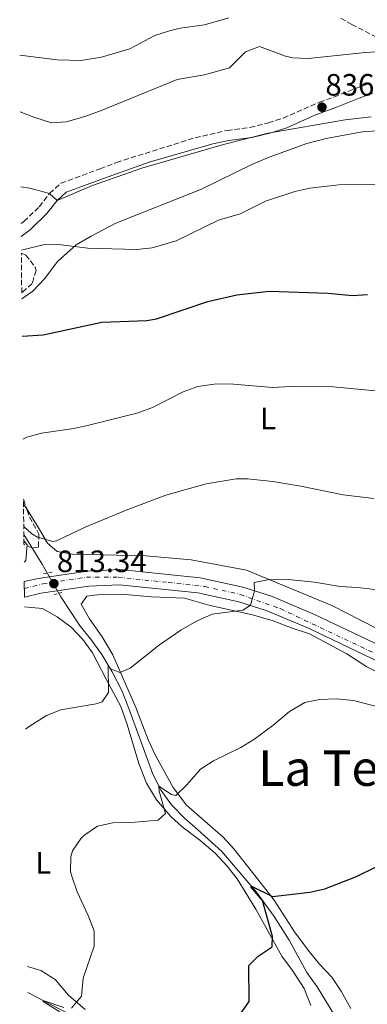
# Model space of a CAD drawing. Units: metres. Extents: x 559633 to 563062, y 4735630 to 4737973.
# Drawn here: x 559636 to 559749, y 4737228 to 4737547 of the extents above; entities that cross this region are included whole.
import ezdxf
from ezdxf.enums import TextEntityAlignment as Align

# ---------------------------------------------------------------- set-up
doc = ezdxf.new("R2010")
doc.units = ezdxf.units.M
doc.header["$MEASUREMENT"] = 0
for name, pattern in [('DGN Style 2', [1.7399219301090239, 1.043953158065414, -0.6959687720436097]), ('DGN Style 3', [2.435890702152634, 1.739921930109024, -0.6959687720436097]), ('DGN Style 4', [2.7856150101045474, 1.391937544087219, -0.6959687720436097, 0.001739921930109024, -0.6959687720436097])]:
    doc.linetypes.add(name, pattern=pattern)
for name, color, linetype, lineweight in [('Acequia sin especificar', 4, 'Continuous', 0), ('Camino', 7, 'DGN Style 3', 0), ('Carretera', 9, 'Continuous', 0), ('Cota de punto acotado terreno', 7, 'Continuous', 0), ('Curva de nivel directora', 30, 'Continuous', 30), ('Curva de nivel intermedia', 30, 'Continuous', 0), ('Eje de carretera', 7, 'DGN Style 4', 0), ('Etiqueta de uso rústico', 92, 'Continuous', 0), ('Línea de asfalto', 7, 'Continuous', 13), ('Línea de cambio de uso (parcela vista)', 92, 'Continuous', 0), ('Margen derecho', 7, 'Continuous', 0), ('Pontón-alcantarilla (pasos de agua)', 1, 'DGN Style 2', 0), ('Punto acotado terreno (símbolo)', 7, 'Continuous', 0), ('Texto de Área (paraje) menor', 7, 'Continuous', 0), ('Zona arbolada', 92, 'DGN Style 3', 0)]:
    doc.layers.add(name, color=color, linetype=linetype, lineweight=lineweight)
doc.styles.add('Style-Arial', font='arial.ttf')

# ---------------------------------------------------------------- blocks, each defined once
blk = doc.blocks.new('5PATER')
at = {"layer": 'Punto acotado terreno (símbolo)', "linetype": 'Continuous', "lineweight": 0}
h = blk.add_hatch(color=51, dxfattribs=at)
edge = h.paths.add_edge_path()
edge.add_ellipse((0, 0), major_axis=(-0.1095731443231308, -0.1110710700762829), ratio=0.9994222409660317, start_angle=0, end_angle=360)

msp = doc.modelspace()

# ---------------------------------------------------------------- linework, layer by layer
at = {"layer": 'Acequia sin especificar', "color": 4, "linetype": 'Continuous', "lineweight": 0}
for points in [[(559637.54, 4737380.199999999, 813.8999999999943), (559643.54, 4737370.57, 812.7100000000065), (559649.54, 4737360.01, 811.7100000000065), (559655.7800000003, 4737350.49, 810.9700000000012), (559659.1799999997, 4737346.33, 810.6300000000047), (559662.9000000004, 4737341.210000001, 809.9499999999972), (559666.2599999999, 4737335.609999999, 809.4700000000012), (559669.3399999999, 4737329.609999999, 808.5500000000029), (559671.6600000003, 4737323.689999999, 807.6100000000006), (559676.8200000003, 4737309.609999999, 806.570000000007), (559679.4600000001, 4737302.41, 805.0899999999965), (559682.1399999997, 4737297.130000001, 804.4700000000012), (559685.5, 4737292.49, 803.8099999999977), (559689.7000000002, 4737288.17, 803.0500000000029), (559693.9400000004, 4737284.41, 802.0899999999965), (559701.8600000005, 4737277.289999999, 800.929999999993), (559713.0199999996, 4737264.17, 799.4100000000036), (559718.8200000003, 4737256.25, 798.570000000007), (559723.6600000003, 4737248.57, 797.6100000000006), (559729.4199999999, 4737238.01, 796.529999999999), (559732.7400000002, 4737233.449999999, 796.0500000000029), (559738.5, 4737224.01, 795.1300000000047), (559740.9800000004, 4737218.57, 794.4700000000012), (559743.4500000002, 4737216.550000001, 794.25)], [(559638.8300000001, 4737231.609999999, 805.7200000000012), (559677.0599999996, 4737211.609999999, 801.1900000000023), (559716.7000000002, 4737191.449999999, 797.3500000000058), (559725.9000000004, 4737205.130000001, 796.1300000000047), (559731.2199999997, 4737211.130000001, 795.25), (559736.9400000004, 4737214.33, 794.6499999999943), (559743.4500000002, 4737216.550000001, 794.25)]]:
    msp.add_polyline3d(points, dxfattribs=at)
at = {"layer": 'Camino', "color": 7, "linetype": 'DGN Style 3', "lineweight": 0}
msp.add_polyline3d([(559636.6700000003, 4737481.109999999, 832.429999999993), (559637.5899999989, 4737481.770000001, 832.5899999999965), (559642.550000001, 4737486.57, 833.7100000000065), (559645.8700000002, 4737490.890000001, 834.8300000000019), (559649.5799999984, 4737494.189999999, 835.6999999999972), (559662.2699999998, 4737498.890000001, 835.4700000000014), (559667.6299999976, 4737500.970000002, 835.6699999999983), (559693.1499999989, 4737508.970000002, 835.6100000000007), (559703.52, 4737511.36, 835.3500000000058), (559710.9099999996, 4737512.330000001, 835.3699999999953), (559716.949999999, 4737513.770000001, 835.4900000000052), (559721.6999999988, 4737515.33, 835.6199999999955), (559733.4699999993, 4737520.490000002, 836.1300000000048), (559738.1799999988, 4737522.160000001, 836.1900000000023), (559745.1900000006, 4737524.970000001, 837.3899999999995), (559749.8799999978, 4737526.650000001, 837.7100000000065)], dxfattribs=at)
at = {"layer": 'Carretera', "color": 9, "linetype": 'Continuous', "lineweight": 0}
msp.add_polyline3d([(559753.2199999997, 4737338.649999999, 806.9900000000052), (559729.8999999979, 4737349.79, 808.3099999999977), (559716.2100000018, 4737355.579999999, 809.0500000000029), (559707.3700000017, 4737358.399999999, 810.0500000000029), (559693.9800000008, 4737361.260000001, 810.9900000000052), (559668.5599999978, 4737363.909999999, 812.029999999999), (559658.6600000004, 4737363.46, 812.5899999999965), (559643.0900000002, 4737361.12, 813.6100000000006), (559637.719999999, 4737359.899999999, 813.8600000000006), (559637.670000002, 4737364.899999999, 813.8099999999977), (559642.1800000004, 4737365.930000001, 813.6100000000006), (559658.1799999999, 4737368.330000001, 812.5899999999965), (559668.6999999987, 4737368.810000001, 812.029999999999), (559694.7399999985, 4737366.09, 810.9900000000052), (559708.6200000012, 4737363.130000002, 810.0500000000029), (559717.8999999994, 4737360.17, 809.0500000000029), (559731.8999999984, 4737354.249999999, 808.3099999999977), (559755.3400000011, 4737343.050000001, 806.9900000000052)], dxfattribs=at)
at = {"layer": 'Curva de nivel directora', "color": 30, "linetype": 'Continuous', "lineweight": 30, "flags": 128}
for points, elevation in [([(559636.980000001, 4737444.550000001), (559643.8600000008, 4737445.050000002), (559662.909999999, 4737449.130000001), (559677.5000000002, 4737449.680000001), (559680.5899999995, 4737450.17), (559697.3099999984, 4737455.850000001), (559706.6699999995, 4737458.010000002), (559717.1300000001, 4737459.210000002), (559736.2699999999, 4737458.57), (559744.0700000006, 4737457.77), (559749.0399999995, 4737458.04)], 825.0000000000001), ([(559703.1, 4737217.77), (559710.6599999992, 4737228.65), (559710.5799999988, 4737240.330000003), (559713.6199999986, 4737243.369999999), (559718.1000000001, 4737246.330000001), (559718.2599999988, 4737249.690000001), (559715.02, 4737261.430000001), (559711.209999999, 4737265.83), (559711.4199999992, 4737266.050000002), (559718.2900000003, 4737262.660000001), (559730.3400000001, 4737264.17), (559735.2300000006, 4737265.2), (559745.4599999988, 4737269.210000002), (559752.0599999992, 4737272.410000001)], 800.0000000000001)]:
    msp.add_lwpolyline(points, dxfattribs=dict(at, elevation=elevation))
at = {"layer": 'Curva de nivel intermedia', "color": 30, "linetype": 'Continuous', "lineweight": 0, "flags": 128}
for points, elevation in [([(559636.2000000009, 4737535.78), (559648.3600000002, 4737534.220000001), (559656.1500000021, 4737534.01), (559662.7900000005, 4737535.13), (559671.9900000006, 4737537.850000001), (559680.0300000005, 4737542.17), (559684.8000000004, 4737543.699999999), (559688.2300000014, 4737544.49), (559696.1900000009, 4737545.609999998), (559704.1100000001, 4737547.850000001)], 845.0000000000002), ([(559636.3500000006, 4737517.349999999), (559640.7500000016, 4737515.609999999), (559646.4700000016, 4737513.770000001), (559651.4400000003, 4737514.17), (559657.7100000001, 4737515.960000001), (559662.9900000017, 4737517.930000001), (559687.2700000004, 4737527.850000001), (559696.1500000006, 4737529.369999999), (559704.2700000011, 4737531.689999999), (559709.5100000004, 4737536.890000001), (559714.0299999999, 4737538.569999999), (559722.4400000009, 4737535.42), (559724.8300000003, 4737534.890000001), (559729.8300000003, 4737534.67), (559748.4699999995, 4737536.649999999), (559755.5500000007, 4737537.05)], 840), ([(559636.5700000019, 4737493.01), (559639.5, 4737492.619999998), (559645.8700000002, 4737490.890000001), (559648.3100000012, 4737488.609999998), (559659.8300000012, 4737493.449999998), (559675.8500000008, 4737499.109999999), (559702.3200000019, 4737506.720000001), (559716.8300000007, 4737510.489999999), (559741.7900000009, 4737514.729999999), (559750.3100000013, 4737515.769999999)], 835), ([(559636.7400000017, 4737472.429999998), (559643.8300000017, 4737474.17), (559648.8300000018, 4737474.279999999), (559658.2700000011, 4737473.13), (559674.2300000002, 4737472.649999999), (559679.1800000012, 4737473.220000001), (559687.0300000011, 4737475.550000001), (559700.7500000007, 4737482.210000002), (559707.7100000011, 4737484.310000001), (559716.0300000004, 4737488.329999999), (559725.5099999999, 4737491.529999998), (559730.4000000004, 4737492.569999999), (559739.8100000004, 4737493.649999999), (559753.15, 4737493.77)], 830.0000000000001), ([(559637.2699999993, 4737411.189999999), (559638.5000000009, 4737411.77), (559643.3300000011, 4737413.100000001), (559653.7800000005, 4737414.57), (559658.6700000011, 4737415.63), (559674.6200000015, 4737419.689999999), (559679.3300000009, 4737421.380000001), (559689.2999999998, 4737426.490000002), (559694.0099999993, 4737428.179999999), (559699.2900000011, 4737429.03), (559704.2700000011, 4737429.059999999), (559718.2300000021, 4737427.930000001), (559724.190000001, 4737428.25), (559737.7800000008, 4737428.130000002), (559764.3500000006, 4737425.609999998)], 820.0000000000001), ([(559637.5199999996, 4737382.84), (559640.1399999993, 4737380.41), (559642.0200000014, 4737379.289999999), (559646.9800000011, 4737377.949999999), (559648.1400000012, 4737378.170000001), (559657.4200000018, 4737382.569999999), (559670.7800000013, 4737388.090000001), (559683.6200000002, 4737392.970000001), (559696.7499999997, 4737396.649999999), (559706.4100000003, 4737398.23), (559710.1800000009, 4737398.249999999), (559718.3400000016, 4737397.369999998), (559727.4600000011, 4737395.849999999), (559741.1800000007, 4737393.05), (559751.1300000016, 4737391.899999999)], 815.0000000000001), ([(559637.6200000002, 4737371.190000001), (559638.2100000003, 4737371.710000001), (559638.5800000014, 4737376.81), (559637.5599999998, 4737378.189999999)], 815.0000000000001), ([(559638.0899999996, 4737316.970000002), (559639.3000000011, 4737317.930000001), (559644.86, 4737321.449999998), (559649.5100000014, 4737323.319999999), (559661.0500000016, 4737325.239999999), (559663.0200000008, 4737325.850000001), (559664.980000001, 4737328.890000001), (559664.9299999997, 4737337.819999998), (559665.4200000013, 4737336.730000001), (559668.7000000004, 4737335.369999999), (559672.0199999998, 4737336.810000001), (559681.5400000014, 4737344.41), (559688.4999999997, 4737349.130000001), (559693.6200000005, 4737352.090000001), (559698.6600000008, 4737354.33), (559708.6000000006, 4737355.619999997), (559711.0800000017, 4737357.220000001), (559712.3600000002, 4737361.930000001), (559712.3400000001, 4737364.569999999), (559717.2700000008, 4737365.59), (559724.4600000015, 4737365.529999998), (559731.86, 4737364.730000001), (559740.1800000014, 4737363.369999999), (559745.9800000017, 4737363.05), (559758.7800000004, 4737361.489999999)], 810), ([(559653.0200000006, 4737226.489999999), (559656.2300000003, 4737230.350000001), (559656.8200000004, 4737236.199999998), (559660.380000001, 4737246.57), (559660.3299999996, 4737251.579999999), (559658.4200000007, 4737256.59), (559654.8600000001, 4737264.25), (559653.2000000017, 4737268.98), (559652.7400000012, 4737270.73), (559652.7700000004, 4737275.720000001), (559653.3800000005, 4737277.529999999), (559656.2000000012, 4737281.630000001), (559657.3400000012, 4737282.730000001), (559661.4900000019, 4737285.520000001), (559666.3900000014, 4737286.640000001), (559673.7000000007, 4737286.81), (559681.1000000011, 4737287.529999999), (559683.5399999998, 4737289.689999999), (559681.4499999998, 4737296.949999998), (559681.4100000019, 4737298.560000001), (559685.5, 4737295.849999999), (559686.8600000013, 4737295.529999999), (559690.4900000012, 4737298.96), (559694.9000000012, 4737304.01), (559699.0800000011, 4737306.759999999), (559707.9400000012, 4737311.050000001), (559712.2300000006, 4737313.619999998), (559718.3400000016, 4737318.17), (559723.7400000017, 4737322.73), (559728.7000000017, 4737325.689999999), (559733.6100000001, 4737326.63), (559738.8600000005, 4737326.84), (559744.5900000016, 4737326.289999997), (559762.0599999995, 4737321.769999998)], 805.0000000000001), ([(559649.2200000008, 4737225.289999999), (559643.8000000005, 4737228.640000001), (559643.8600000008, 4737228.979999999), (559650.5799999998, 4737226.730000001)], 805.0000000000001)]:
    msp.add_lwpolyline(points, dxfattribs=dict(at, elevation=elevation))
at = {"layer": 'Eje de carretera', "color": 7, "linetype": 'DGN Style 4', "lineweight": 0}
msp.add_polyline3d([(559637.6900000017, 4737362.650000001, 813.8300000000019), (559643.6999999976, 4737364.189999999, 813.5399999999936), (559657.8399999996, 4737366.380000004, 812.6300000000047), (559668.1700000007, 4737366.310000001, 812.0500000000029), (559684.3599999979, 4737364.630000002, 811.3899999999995), (559696.2600000001, 4737363.32, 810.8600000000006), (559707.7600000004, 4737360.760000001, 810.070000000007), (559720.730000001, 4737356.140000001, 808.8500000000058), (559762.9299999989, 4737336.230000002, 806.6499999999944), (559817.0699999996, 4737310.189999999, 804.5299999999991), (559878.8299999975, 4737279.95, 801.4700000000014), (559940.0699999993, 4737250.689999999, 798.4400000000024), (559953.7699999987, 4737242.92, 797.6199999999955), (559975.0399999986, 4737231.320000002, 796.479999999996), (559995.3299999974, 4737216.590000002, 795.3000000000029), (560032.1799999988, 4737184.900000001, 792.8000000000033), (560071.7699999984, 4737148.029999999, 789.7899999999937), (560130.8999999978, 4737093.220000001, 785.1399999999995), (560179.3500000021, 4737047.990000002, 781.7599999999949), (560271.8799999974, 4736962.640000002, 776.979999999996), (560362.6900000006, 4736878.82, 773.0099999999949), (560457.3500000006, 4736791.740000002, 768.320000000007)], dxfattribs=at)
at = {"layer": 'Línea de asfalto', "color": 7, "linetype": 'Continuous', "lineweight": 13}
for points in [[(559637.6700000016, 4737364.9, 813.8099999999978), (559642.1799999999, 4737365.930000001, 813.6100000000006), (559658.1799999994, 4737368.330000001, 812.5899999999967), (559668.6999999982, 4737368.810000002, 812.0299999999991), (559694.739999998, 4737366.09, 810.9900000000054), (559708.6200000007, 4737363.130000004, 810.050000000003), (559717.899999999, 4737360.170000001, 809.050000000003), (559731.8999999979, 4737354.25, 808.3099999999977), (559755.3400000005, 4737343.050000002, 806.9900000000052), (559810.3799999995, 4737316.16, 804.8899999999995), (559879.9999999988, 4737282.130000002, 801.6300000000048)], [(559637.7199999986, 4737359.9, 813.8600000000009), (559643.0899999997, 4737361.120000001, 813.6100000000006), (559658.6599999999, 4737363.460000001, 812.5899999999967), (559668.5599999975, 4737363.91, 812.0299999999991), (559693.9800000003, 4737361.260000002, 810.9900000000054), (559707.3700000013, 4737358.4, 810.050000000003), (559716.2100000014, 4737355.58, 809.050000000003), (559729.8999999975, 4737349.790000001, 808.3099999999977), (559753.2199999993, 4737338.65, 806.9900000000052), (559808.2399999984, 4737311.779999999, 804.8899999999995), (559913.6700000018, 4737260.24, 799.9499999999972), (559937.5700000003, 4737248.930000001, 798.5099999999949), (559952.8299999976, 4737240.640000002, 797.6100000000006), (559967.3399999985, 4737233.290000001, 796.9100000000036)]]:
    msp.add_polyline3d(points, dxfattribs=at)
at = {"layer": 'Línea de cambio de uso (parcela vista)', "color": 92, "linetype": 'Continuous', "lineweight": 0, "extrusion": (0.04521776913502736, -0.06602844529524893, 0.9967926553533307), "elevation": -286682.1420598961, "flags": 128}
msp.add_lwpolyline([(3138498.274586269, 3581017.712302216), (3138498.274586269, 3581019.531676596)], dxfattribs=at)
at = {"layer": 'Línea de cambio de uso (parcela vista)', "color": 92, "linetype": 'Continuous', "lineweight": 0}
for points in [[(559636.8799999999, 4737456.730000001, 828.279999999999), (559640.5099999999, 4737459.130000001, 828.6499999999943), (559644.3899999997, 4737463.289999999, 829.7700000000042), (559648.5099999999, 4737468.810000001, 830.8099999999977), (559654.5499999998, 4737474.17, 832.0099999999949), (559659.3899999997, 4737477.050000001, 832.4499999999972), (559667.4299999997, 4737481.210000001, 831.6100000000006), (559695.1900000004, 4737492.25, 831.9900000000052), (559711.5499999998, 4737500.25, 832.9499999999972), (559717.1500000004, 4737502.65, 833.0500000000029), (559729.3899999997, 4737507.130000001, 832.9700000000012), (559735.6299999999, 4737508.730000001, 832.9499999999972), (559747.9500000002, 4737510.970000001, 832.9100000000036), (559753.0700000003, 4737511.210000001, 832.8099999999977), (559753.6013000002, 4737511.0964, 832.7917000000016)], [(559761.4600000001, 4737344.970000001, 807.75), (559737.54, 4737357.210000001, 808.929999999993), (559709.8600000005, 4737368.65, 810.7899999999936), (559691.8600000005, 4737371.930000001, 811.929999999993), (559677.1799999997, 4737373.289999999, 813.0500000000029), (559653.2999999998, 4737373.850000001, 813.8699999999953), (559648.3799999999, 4737374.730000001, 814.75), (559645.2599999999, 4737377.369999999, 815.6699999999983), (559642.6200000001, 4737381.850000001, 816.75), (559639.2199999997, 4737387.449999999, 817.1699999999983), (559638.4846999999, 4737388.523700001, 817.2743999999948)], [(559743.7000000002, 4737226.33, 796.6600000000036), (559740.54, 4737232.01, 797.6399999999995), (559737.4600000001, 4737236.57, 798.5599999999977), (559733.54, 4737240.730000001, 799.3000000000029), (559730.2199999997, 4737244.730000001, 799.4199999999983), (559725.6200000001, 4737250.890000001, 800.5800000000019), (559718.7800000003, 4737261.529999999, 802.0399999999936), (559714.54, 4737266.970000001, 802.9199999999983), (559705.6600000003, 4737278.17, 803), (559702.2599999999, 4737281.930000001, 802.7400000000052), (559690.3399999999, 4737292.33, 804.7400000000052), (559685.9800000004, 4737298.09, 805.6999999999972), (559680.2599999999, 4737308.49, 807.0599999999977), (559677.9800000004, 4737313.369999999, 807.2200000000012), (559676.1799999997, 4737318.09, 807.5399999999936), (559673.9400000004, 4737324.09, 808.5), (559666.3799999999, 4737341.130000001, 811.3399999999965), (559662.9400000004, 4737346.970000001, 812.1600000000036), (559658.8600000005, 4737352.810000001, 812.8399999999965), (559656.1399999997, 4737357.609999999, 813.2200000000012), (559658.0199999996, 4737360.17, 812.820000000007), (559661.4600000001, 4737360.57, 812.3399999999965), (559669.1399999997, 4737360.810000001, 811.5599999999977), (559678.9400000004, 4737360.01, 811), (559689.6600000003, 4737359.529999999, 809.7200000000012), (559698.0599999996, 4737357.210000001, 809.0399999999936), (559711.7400000002, 4737354.09, 808.1600000000036), (559718.4199999999, 4737352.17, 807.6999999999972), (559724.6600000003, 4737349.850000001, 807.5599999999977), (559730.2199999997, 4737347.930000001, 806.8999999999943), (559742.4199999999, 4737341.449999999, 805.7400000000052), (559748.9000000004, 4737337.289999999, 805.5), (559773.8600000005, 4737324.960000001, 805.5599999999977)], [(559637.75, 4737356.689999999, 814.8699999999953), (559643.5800000001, 4737356.17, 814.2400000000052), (559648.3399999999, 4737353.449999999, 813.4400000000023), (559652.8600000005, 4737350.17, 812.5200000000042), (559656.6600000003, 4737346.09, 811.6000000000058), (559659.8600000005, 4737341.77, 810.8800000000047), (559664.2599999999, 4737333.210000001, 809.9400000000023), (559668.9800000004, 4737324.41, 808.1999999999972), (559671.0599999996, 4737318.49, 807.6999999999972), (559674.8600000005, 4737305.850000001, 806.2400000000052), (559677.3399999999, 4737299.449999999, 805.5), (559680.6200000001, 4737294.09, 804.8399999999965), (559685.2599999999, 4737288.730000001, 804.3800000000047), (559688.9800000004, 4737285.369999999, 804.3600000000006), (559694.6200000001, 4737280.970000001, 803.179999999993), (559699.6200000001, 4737276.810000001, 802.8999999999943), (559703.5, 4737272.57, 802.4600000000065), (559706.7800000003, 4737268.41, 802.1399999999995), (559712.8600000005, 4737258.65, 801.3399999999965), (559721.2599999999, 4737243.369999999, 800.0200000000042), (559724.7400000002, 4737238.65, 799.179999999993), (559728.5, 4737232.890000001, 798.4600000000065), (559730.7400000002, 4737227.369999999, 797.8999999999943)], [(559657.4199999999, 4737226.01, 805.6199999999953), (559652.0199999996, 4737230.65, 805.8999999999943), (559647.7000000002, 4737235.77, 806.1000000000058), (559643.0599999996, 4737238.730000001, 806.5599999999977), (559638.7599999999, 4737239.949999999, 807.0099999999949)]]:
    msp.add_polyline3d(points, dxfattribs=at)
at = {"layer": 'Margen derecho', "color": 7, "linetype": 'Continuous', "lineweight": 0}
msp.add_polyline3d([(559636.6999999993, 4737476.930000001, 832.050000000003), (559639.719999999, 4737479.200000001, 832.5899999999965), (559645.0399999988, 4737484.34, 833.7100000000065), (559648.3099999989, 4737488.610000002, 834.8300000000019), (559651.3299999986, 4737491.279999999, 835.6999999999972), (559656.0100000014, 4737493.060000001, 835.9400000000024), (559663.4499999977, 4737495.770000001, 835.4700000000014), (559678.1799999998, 4737501.09, 835.7200000000012), (559698.8700000008, 4737506.980000002, 835.4700000000014), (559704.1099999979, 4737508.07, 835.3500000000058), (559711.5100000009, 4737509.050000002, 835.3699999999953), (559717.8599999987, 4737510.560000001, 835.4900000000052), (559722.8900000001, 4737512.220000001, 835.6199999999955), (559732.0199999987, 4737516.290000001, 836.0099999999949), (559739.35, 4737519.050000002, 836.1900000000023), (559746.3700000007, 4737521.850000001, 837.3899999999995), (559750.85, 4737523.450000001, 837.7100000000065)], dxfattribs=at)
at = {"layer": 'Pontón-alcantarilla (pasos de agua)', "color": 1, "linetype": 'DGN Style 2', "lineweight": 0, "extrusion": (-0.00675659823843606, -0.001126099708233187, 0.9999765398646568), "elevation": -8302.566807331215, "flags": 128}
msp.add_lwpolyline([(559636.7019395047, 4737361.18420806), (559639.5820088976, 4737361.664208365)], dxfattribs=at)
at = {"layer": 'Pontón-alcantarilla (pasos de agua)', "color": 1, "linetype": 'DGN Style 2', "lineweight": 0, "extrusion": (0.09644206614015073, 0.02449322308274699, 0.9950371902103147), "elevation": 170815.4556376304, "flags": 128}
msp.add_lwpolyline([(4453836.440295181, -1699986.922016407), (4453836.440295181, -1699989.534984069)], dxfattribs=at)
at = {"layer": 'Zona arbolada', "color": 92, "linetype": 'DGN Style 3', "lineweight": 0, "extrusion": (-0.0120796536518043, 0.03603314319163366, 0.9992775863389431), "elevation": 164761.9327540527, "flags": 128}
msp.add_lwpolyline([(-2036404.274992106, -4310682.709398872), (-2036404.274992106, -4310679.420273034)], dxfattribs=at)
at = {"layer": 'Zona arbolada', "color": 92, "linetype": 'DGN Style 3', "lineweight": 0}
for points in [[(559752.0300000003, 4737541.619999999, 846.1399999999995), (559744.0300000003, 4737545.689999999, 849.0399999999937), (559739.9500000002, 4737548.119999999, 850.4900000000052)], [(559752.0300000003, 4737541.619999999, 846.1399999999995), (559744.0300000003, 4737545.689999999, 849.0399999999937), (559739.9500000002, 4737548.119999999, 850.4900000000052)], [(559636.75, 4737471.49, 835.1600000000036), (559638.1500000004, 4737470.890000001, 835.1100000000006), (559641.25, 4737466.939999999, 834.0899999999965), (559641.5099999999, 4737465.930000001, 833.8699999999953), (559640.2699999996, 4737461.609999999, 832.9900000000052), (559636.8600000005, 4737458.65, 832.4199999999983)], [(559638.4846999999, 4737388.523700001, 819.7649999999995), (559638.6100000005, 4737388.15, 819.779999999999), (559639.4199999999, 4737385.850000001, 819.929999999993), (559642.4199999999, 4737380.33, 820.2700000000042), (559642.2999999998, 4737376.09, 819.6699999999983), (559640.0999999996, 4737375.850000001, 819.429999999993), (559637.5700000003, 4737377.01, 819.6300000000047)]]:
    msp.add_polyline3d(points, dxfattribs=at)
for points in [[(559636.8600000005, 4737458.65, 832.4199999999983), (559636.75, 4737471.49, 835.1600000000036), (559638.1500000004, 4737470.890000001, 835.1100000000006), (559641.25, 4737466.939999999, 834.0899999999965), (559641.5099999999, 4737465.930000001, 833.8699999999953), (559640.2699999996, 4737461.609999999, 832.9900000000052)], [(559637.5700000003, 4737377.01, 819.6300000000047), (559637.4400000004, 4737391.640000001, 819.6399999999995), (559638.6100000005, 4737388.15, 819.779999999999), (559639.4199999999, 4737385.850000001, 819.929999999993), (559642.4199999999, 4737380.33, 820.2700000000042), (559642.2999999998, 4737376.09, 819.6699999999983), (559640.0999999996, 4737375.850000001, 819.429999999993)]]:
    msp.add_polyline3d(points, close=True, dxfattribs=at)

# ---------------------------------------------------------------- block references
at = {"layer": 'Punto acotado terreno (símbolo)', "color": 7, "linetype": 'Continuous', "lineweight": 0, "xscale": 10, "yscale": 10, "zscale": 10}
for p in [(559734.3099999975, 4737518.890000001, 836.110000000001), (559647.3000000007, 4737364.25, 813.3399999999974)]:
    msp.add_blockref('5PATER', p, dxfattribs=at)

# ---------------------------------------------------------------- texts
at = {"layer": 'Cota de punto acotado terreno', "color": 7, "linetype": 'Continuous', "lineweight": 0, "style": 'Style-Arial'}
for s, p in [('836.11', (559735.4099999998, 4737522.640000001, 836.1100000000006)), ('813.34', (559648.2600000025, 4737368.000000001, 813.3399999999965))]:
    msp.add_text(s, height=7.000000000000002, dxfattribs=at).set_placement(p)
at = {"layer": 'Etiqueta de uso rústico', "color": 92, "linetype": 'Continuous', "lineweight": 0, "style": 'Style-Arial'}
for p in [(559716.811420382, 4737417.85001, 818.3000000000029), (559643.8514203812, 4737273.610009999, 806.2100000000065)]:
    msp.add_text('L', height=7.000000000000002, dxfattribs=at).set_placement(p, align=Align.MIDDLE_CENTER)
at = {"layer": 'Texto de Área (paraje) menor', "color": 7, "linetype": 'Continuous', "lineweight": 0, "style": 'Style-Arial'}
msp.add_text('La Tejería', height=11.5, dxfattribs=at).set_placement((559749.214405563, 4737304.37001, 803.5), align=Align.MIDDLE_CENTER)

doc.saveas('drawing.dxf')
